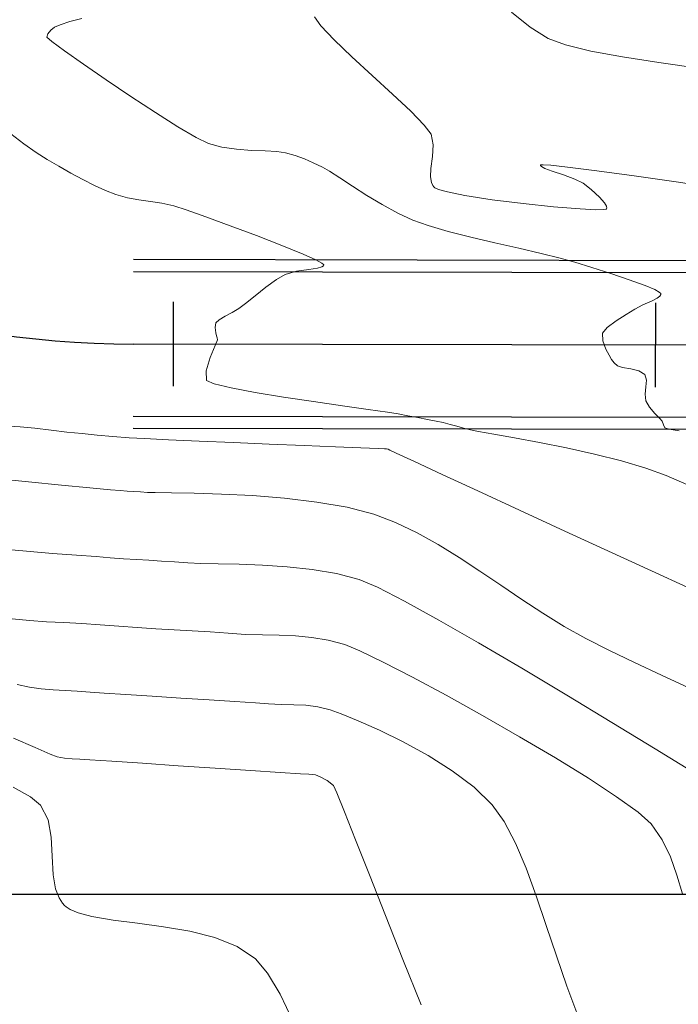
# Model space of a CAD drawing. Units: metres. Extents: x 760450 to 762184, y 8561000 to 8561902.
# Drawn here: x 760608 to 760635, y 8561145 to 8561186 of the extents above; entities that cross this region are included whole.
import ezdxf

# ---------------------------------------------------------------- set-up
doc = ezdxf.new("R2010")
doc.units = ezdxf.units.M
doc.header["$LTSCALE"] = 12.7
doc.header["$MEASUREMENT"] = 0
doc.layers.add('CONT-MJR', color=84, linetype='Continuous', lineweight=9)
doc.layers.add('CONT-MNR', color=42, linetype='Continuous', lineweight=9)
for name, color, linetype in [('COORD_LIN', 8, 'Continuous'), ('EJE_ESTACA', 7, 'Continuous'), ('EJE_LINEA', 5, 'Continuous')]:
    doc.layers.add(name, color=color, linetype=linetype)

msp = doc.modelspace()

# ---------------------------------------------------------------- linework, layer by layer
at = {"layer": 'CONT-MJR'}
for p, q in [((760606.9112, 8561169.4264, 1345), (760607.6593, 8561169.3754, 1345)), ((760607.6593, 8561169.3754, 1345), (760608.2631, 8561169.3184, 1345)), ((760608.2631, 8561169.3184, 1345), (760608.9381, 8561169.237, 1345)), ((760608.9381, 8561169.237, 1345), (760609.5853, 8561169.1634, 1345)), ((760609.5853, 8561169.1634, 1345), (760610.2189, 8561169.0967, 1345)), ((760610.2189, 8561169.0967, 1345), (760610.8531, 8561169.0361, 1345)), ((760610.8531, 8561169.0361, 1345), (760611.5021, 8561168.9805, 1345)), ((760611.5021, 8561168.9805, 1345), (760612.1799, 8561168.929, 1345)), ((760612.1799, 8561168.929, 1345), (760612.8144, 8561168.892, 1345)), ((760612.8144, 8561168.892, 1345), (760613.8136, 8561168.8432, 1345)), ((760613.8136, 8561168.8432, 1345), (760615.0762, 8561168.7862, 1345)), ((760615.0762, 8561168.7862, 1345), (760616.5007, 8561168.7248, 1345)), ((760616.5007, 8561168.7248, 1345), (760617.9856, 8561168.6627, 1345)), ((760617.9856, 8561168.6627, 1345), (760619.4295, 8561168.6034, 1345)), ((760619.4295, 8561168.6034, 1345), (760620.731, 8561168.5508, 1345)), ((760620.731, 8561168.5508, 1345), (760621.7886, 8561168.5085, 1345)), ((760621.7886, 8561168.5085, 1345), (760622.5008, 8561168.4802, 1345)), ((760622.5008, 8561168.4802, 1345), (760622.7662, 8561168.4695, 1345)), ((760622.7662, 8561168.4695, 1345), (760622.8544, 8561168.4617, 1345)), ((760622.8544, 8561168.4617, 1345), (760622.9258, 8561168.4541, 1345)), ((760622.9258, 8561168.4541, 1345), (760622.9869, 8561168.4183, 1345)), ((760622.9869, 8561168.4183, 1345), (760623.2565, 8561168.2932, 1345)), ((760623.2565, 8561168.2932, 1345), (760624.0094, 8561167.9439, 1345)), ((760624.0094, 8561167.9439, 1345), (760625.1654, 8561167.4082, 1345)), ((760625.1654, 8561167.4082, 1345), (760626.644, 8561166.724, 1345)), ((760626.644, 8561166.724, 1345), (760628.3648, 8561165.9288, 1345)), ((760628.3648, 8561165.9288, 1345), (760630.2474, 8561165.0604, 1345)), ((760630.2474, 8561165.0604, 1345), (760632.2116, 8561164.1565, 1345)), ((760632.2116, 8561164.1565, 1345), (760634.1768, 8561163.2548, 1345)), ((760634.1768, 8561163.2548, 1345), (760636.0627, 8561162.3931, 1345)), ((760607.384, 8561156.4713, 1340), (760608.2765, 8561156.0809, 1340)), ((760608.2765, 8561156.0809, 1340), (760608.897, 8561155.8143, 1340)), ((760608.897, 8561155.8143, 1340), (760609.1828, 8561155.7019, 1340)), ((760609.1828, 8561155.7019, 1340), (760609.4988, 8561155.6453, 1340)), ((760609.4988, 8561155.6453, 1340), (760609.8094, 8561155.6225, 1340)), ((760609.8094, 8561155.6225, 1340), (760610.1342, 8561155.6027, 1340)), ((760610.1342, 8561155.6027, 1340), (760610.5461, 8561155.5739, 1340)), ((760610.5461, 8561155.5739, 1340), (760611.4588, 8561155.5129, 1340)), ((760611.4588, 8561155.5129, 1340), (760612.7266, 8561155.4293, 1340)), ((760612.7266, 8561155.4293, 1340), (760614.2037, 8561155.3323, 1340)), ((760614.2037, 8561155.3323, 1340), (760615.7443, 8561155.2314, 1340)), ((760615.7443, 8561155.2314, 1340), (760617.2027, 8561155.1361, 1340)), ((760617.2027, 8561155.1361, 1340), (760618.433, 8561155.0557, 1340)), ((760618.433, 8561155.0557, 1340), (760619.2895, 8561154.9996, 1340)), ((760619.2895, 8561154.9996, 1340), (760619.6265, 8561154.9772, 1340)), ((760619.6265, 8561154.9772, 1340), (760619.7698, 8561154.9706, 1340)), ((760619.7698, 8561154.9706, 1340), (760619.9088, 8561154.9499, 1340)), ((760619.9088, 8561154.9499, 1340), (760620.0942, 8561154.8743, 1340)), ((760620.0942, 8561154.8743, 1340), (760620.3914, 8561154.7194, 1340)), ((760620.3914, 8561154.7194, 1340), (760620.6509, 8561154.5157, 1340)), ((760620.6509, 8561154.5157, 1340), (760620.7936, 8561154.2021, 1340)), ((760620.7936, 8561154.2021, 1340), (760621.1078, 8561153.4242, 1340)), ((760621.1078, 8561153.4242, 1340), (760621.5658, 8561152.2632, 1340)), ((760621.5658, 8561152.2632, 1340), (760622.1401, 8561150.8002, 1340)), ((760622.1401, 8561150.8002, 1340), (760622.803, 8561149.1164, 1340)), ((760622.803, 8561149.1164, 1340), (760623.527, 8561147.2929, 1340)), ((760623.527, 8561147.2929, 1340), (760624.2843, 8561145.4109, 1340))]:
    msp.add_line(p, q, dxfattribs=at)
at = {"layer": 'CONT-MNR'}
for p, q in [((760609.7173, 8561186.1801, 1347), (760609.3082, 8561186.0461, 1347)), ((760610.2082, 8561186.3138, 1347), (760609.7173, 8561186.1801, 1347)), ((760619.863, 8561186.3788, 1348), (760620.1235, 8561186.0015, 1348)), ((760628.0351, 8561186.5643, 1349), (760628.8031, 8561185.9558, 1349)), ((760608.926, 8561185.8201, 1347), (760608.8007, 8561185.6701, 1347)), ((760609.0777, 8561185.9443, 1347), (760608.926, 8561185.8201, 1347)), ((760609.3082, 8561186.0461, 1347), (760609.0777, 8561185.9443, 1347)), ((760620.1235, 8561186.0015, 1348), (760620.6726, 8561185.425, 1348)), ((760628.8031, 8561185.9558, 1349), (760629.5562, 8561185.4856, 1349)), ((760608.8007, 8561185.6701, 1347), (760608.76, 8561185.5293, 1347)), ((760608.76, 8561185.5293, 1347), (760608.961, 8561185.3581, 1347)), ((760608.961, 8561185.3581, 1347), (760609.4937, 8561184.9675, 1347)), ((760620.6726, 8561185.425, 1348), (760621.4153, 8561184.716, 1348)), ((760629.5562, 8561185.4856, 1349), (760630.2787, 8561185.2149, 1349)), ((760609.4937, 8561184.9675, 1347), (760610.2742, 8561184.4175, 1347)), ((760630.2787, 8561185.2149, 1349), (760631.3314, 8561184.9584, 1349)), ((760631.3314, 8561184.9584, 1349), (760632.6455, 8561184.7139, 1349)), ((760621.4153, 8561184.716, 1348), (760622.2563, 8561183.9411, 1348)), ((760632.6455, 8561184.7139, 1349), (760634.1519, 8561184.479, 1349)), ((760610.2742, 8561184.4175, 1347), (760611.2187, 8561183.7679, 1347)), ((760634.1519, 8561184.479, 1349), (760635.7817, 8561184.2512, 1349)), ((760611.2187, 8561183.7679, 1347), (760612.2431, 8561183.0789, 1347)), ((760622.2563, 8561183.9411, 1348), (760623.1006, 8561183.1669, 1348)), ((760612.2431, 8561183.0789, 1347), (760613.2636, 8561182.4102, 1347)), ((760623.1006, 8561183.1669, 1348), (760623.853, 8561182.4602, 1348)), ((760613.2636, 8561182.4102, 1347), (760614.1962, 8561181.8219, 1347)), ((760623.853, 8561182.4602, 1348), (760624.4186, 8561181.8876, 1348)), ((760614.1962, 8561181.8219, 1347), (760614.957, 8561181.3739, 1347)), ((760624.4186, 8561181.8876, 1348), (760624.7021, 8561181.5159, 1348)), ((760607.2606, 8561181.5287, 1346), (760607.8115, 8561181.1188, 1346)), ((760614.957, 8561181.3739, 1347), (760615.462, 8561181.126, 1347)), ((760624.7021, 8561181.5159, 1348), (760624.7888, 8561181.0752, 1348)), ((760607.8115, 8561181.1188, 1346), (760608.3164, 8561180.7548, 1346)), ((760615.462, 8561181.126, 1347), (760616.024, 8561180.974, 1347)), ((760616.024, 8561180.974, 1347), (760616.6332, 8561180.8866, 1347)), ((760616.6332, 8561180.8866, 1347), (760617.2458, 8561180.8416, 1347)), ((760624.7888, 8561181.0752, 1348), (760624.7541, 8561180.5848, 1348)), ((760608.3164, 8561180.7548, 1346), (760608.7674, 8561180.4655, 1346)), ((760608.7674, 8561180.4655, 1346), (760609.2635, 8561180.1812, 1346)), ((760617.2458, 8561180.8416, 1347), (760617.8177, 8561180.8168, 1347)), ((760617.8177, 8561180.8168, 1347), (760618.3053, 8561180.79, 1347)), ((760618.3053, 8561180.79, 1347), (760618.6645, 8561180.7392, 1347)), ((760618.6645, 8561180.7392, 1347), (760619.0666, 8561180.6226, 1347)), ((760619.0666, 8561180.6226, 1347), (760619.4434, 8561180.4842, 1347)), ((760619.4434, 8561180.4842, 1347), (760619.8132, 8561180.3247, 1347)), ((760624.7541, 8561180.5848, 1348), (760624.6878, 8561180.0959, 1348)), ((760609.2635, 8561180.1812, 1346), (760609.7623, 8561179.9005, 1346)), ((760619.8132, 8561180.3247, 1347), (760620.1939, 8561180.1448, 1347)), ((760620.1939, 8561180.1448, 1347), (760620.4921, 8561179.974, 1347)), ((760624.6878, 8561180.0959, 1348), (760624.6725, 8561179.7403, 1348)), ((760629.2358, 8561180.2377, 1348), (760629.2505, 8561180.2448, 1348)), ((760629.2369, 8561180.2168, 1348), (760629.2358, 8561180.2377, 1348)), ((760629.2772, 8561180.1716, 1348), (760629.2369, 8561180.2168, 1348)), ((760629.2505, 8561180.2448, 1348), (760629.3503, 8561180.2476, 1348)), ((760629.4188, 8561180.0955, 1348), (760629.2772, 8561180.1716, 1348)), ((760629.3503, 8561180.2476, 1348), (760629.6638, 8561180.2247, 1348)), ((760629.7194, 8561179.9812, 1348), (760629.4188, 8561180.0955, 1348)), ((760629.6638, 8561180.2247, 1348), (760630.3537, 8561180.1488, 1348)), ((760630.3537, 8561180.1488, 1348), (760631.5808, 8561179.992, 1348)), ((760609.7623, 8561179.9005, 1346), (760610.2555, 8561179.6335, 1346)), ((760610.2555, 8561179.6335, 1346), (760610.7348, 8561179.3901, 1346)), ((760620.4921, 8561179.974, 1347), (760620.9187, 8561179.7004, 1347)), ((760620.9187, 8561179.7004, 1347), (760621.4442, 8561179.3571, 1347)), ((760624.6725, 8561179.7403, 1348), (760624.7132, 8561179.5117, 1348)), ((760630.1904, 8561179.8224, 1348), (760629.7194, 8561179.9812, 1348)), ((760630.6576, 8561179.6523, 1348), (760630.1904, 8561179.8224, 1348)), ((760631.0033, 8561179.4779, 1348), (760630.6576, 8561179.6523, 1348)), ((760631.5808, 8561179.992, 1348), (760633.1188, 8561179.7811, 1348)), ((760633.1188, 8561179.7811, 1348), (760634.8673, 8561179.5315, 1348)), ((760610.7348, 8561179.3901, 1346), (760611.1918, 8561179.1802, 1346)), ((760621.4442, 8561179.3571, 1347), (760622.0389, 8561178.9769, 1347)), ((760624.7132, 8561179.5117, 1348), (760624.7759, 8561179.3835, 1348)), ((760624.7759, 8561179.3835, 1348), (760624.8201, 8561179.3279, 1348)), ((760624.8201, 8561179.3279, 1348), (760624.8621, 8561179.2946, 1348)), ((760624.8621, 8561179.2946, 1348), (760625.0117, 8561179.226, 1348)), ((760625.0117, 8561179.226, 1348), (760625.3819, 8561179.1191, 1348)), ((760631.3428, 8561179.2154, 1348), (760631.0033, 8561179.4779, 1348)), ((760634.8673, 8561179.5315, 1348), (760636.7253, 8561179.2588, 1348)), ((760611.1918, 8561179.1802, 1346), (760611.6181, 8561179.0138, 1346)), ((760611.6181, 8561179.0138, 1346), (760612.1021, 8561178.879, 1346)), ((760612.1021, 8561178.879, 1346), (760612.5786, 8561178.7939, 1346)), ((760622.0389, 8561178.9769, 1347), (760622.6734, 8561178.593, 1347)), ((760625.3819, 8561179.1191, 1348), (760626.0971, 8561178.9736, 1348)), ((760626.0971, 8561178.9736, 1348), (760627.2392, 8561178.796, 1348)), ((760631.6829, 8561178.9072, 1348), (760631.3428, 8561179.2154, 1348)), ((760631.8911, 8561178.6712, 1348), (760631.6829, 8561178.9072, 1348)), ((760612.5786, 8561178.7939, 1346), (760613.0539, 8561178.7284, 1346)), ((760613.0539, 8561178.7284, 1346), (760613.5345, 8561178.6525, 1346)), ((760613.5345, 8561178.6525, 1346), (760614.0268, 8561178.5361, 1346)), ((760614.0268, 8561178.5361, 1346), (760614.5339, 8561178.3702, 1346)), ((760622.6734, 8561178.593, 1347), (760623.318, 8561178.2384, 1347)), ((760627.2392, 8561178.796, 1348), (760628.5169, 8561178.6352, 1348)), ((760628.5169, 8561178.6352, 1348), (760629.7802, 8561178.5038, 1348)), ((760629.7802, 8561178.5038, 1348), (760630.8788, 8561178.4144, 1348)), ((760630.8788, 8561178.4144, 1348), (760631.5384, 8561178.3817, 1348)), ((760631.9777, 8561178.5222, 1348), (760631.8911, 8561178.6712, 1348)), ((760631.9624, 8561178.4001, 1348), (760631.9819, 8561178.4127, 1348)), ((760631.9909, 8561178.444, 1348), (760631.9777, 8561178.5222, 1348)), ((760631.9819, 8561178.4127, 1348), (760631.9909, 8561178.444, 1348)), ((760614.5339, 8561178.3702, 1346), (760615.3521, 8561178.083, 1346)), ((760615.3521, 8561178.083, 1346), (760616.3645, 8561177.7151, 1346)), ((760623.318, 8561178.2384, 1347), (760623.9432, 8561177.946, 1347)), ((760631.5384, 8561178.3817, 1348), (760631.8546, 8561178.3842, 1348)), ((760631.8546, 8561178.3842, 1348), (760631.9624, 8561178.4001, 1348)), ((760616.3645, 8561177.7151, 1346), (760617.454, 8561177.3073, 1346)), ((760623.9432, 8561177.946, 1347), (760624.5846, 8561177.7201, 1347)), ((760624.5846, 8561177.7201, 1347), (760625.4075, 8561177.4846, 1347)), ((760617.454, 8561177.3073, 1346), (760618.5037, 8561176.9004, 1346)), ((760625.4075, 8561177.4846, 1347), (760626.3494, 8561177.2454, 1347)), ((760626.3494, 8561177.2454, 1347), (760627.348, 8561177.0087, 1347)), ((760618.5037, 8561176.9004, 1346), (760619.3967, 8561176.5351, 1346)), ((760627.348, 8561177.0087, 1347), (760628.3407, 8561176.7804, 1347)), ((760628.3407, 8561176.7804, 1347), (760629.2652, 8561176.5667, 1347)), ((760619.3967, 8561176.5351, 1346), (760619.9196, 8561176.3001, 1346)), ((760629.2652, 8561176.5667, 1347), (760630.0591, 8561176.3735, 1347)), ((760630.0591, 8561176.3735, 1347), (760630.6599, 8561176.2069, 1347)), ((760619.9196, 8561176.3001, 1346), (760620.1608, 8561176.171, 1346)), ((760620.1723, 8561176.0086, 1346), (760619.991, 8561175.9536, 1346)), ((760620.1608, 8561176.171, 1346), (760620.2357, 8561176.1122, 1346)), ((760620.2346, 8561176.0603, 1346), (760620.1723, 8561176.0086, 1346)), ((760620.2445, 8561176.092, 1346), (760620.2346, 8561176.0603, 1346)), ((760620.2357, 8561176.1122, 1346), (760620.2445, 8561176.092, 1346)), ((760630.6599, 8561176.2069, 1347), (760631.3711, 8561175.9835, 1347)), ((760631.3711, 8561175.9835, 1347), (760632.1555, 8561175.7317, 1347)), ((760618.6482, 8561175.7015, 1346), (760618.2811, 8561175.4831, 1346)), ((760619.1143, 8561175.8329, 1346), (760618.6482, 8561175.7015, 1346)), ((760619.6351, 8561175.9027, 1346), (760619.1143, 8561175.8329, 1346)), ((760619.991, 8561175.9536, 1346), (760619.6351, 8561175.9027, 1346)), ((760632.1555, 8561175.7317, 1347), (760632.9234, 8561175.474, 1347)), ((760617.8433, 8561175.1642, 1346), (760617.3971, 8561174.8133, 1346)), ((760618.2811, 8561175.4831, 1346), (760617.8433, 8561175.1642, 1346)), ((760632.9234, 8561175.474, 1347), (760633.5855, 8561175.2328, 1347)), ((760633.5855, 8561175.2328, 1347), (760633.9786, 8561175.0669, 1347)), ((760617.3971, 8561174.8133, 1346), (760617.0045, 8561174.4987, 1346)), ((760633.9786, 8561175.0669, 1347), (760634.1638, 8561174.9658, 1347)), ((760634.1947, 8561174.7992, 1347), (760634.0774, 8561174.7097, 1347)), ((760634.1638, 8561174.9658, 1347), (760634.2242, 8561174.9122, 1347)), ((760634.2306, 8561174.8595, 1347), (760634.1947, 8561174.7992, 1347)), ((760634.2242, 8561174.9122, 1347), (760634.2334, 8561174.89, 1347)), ((760634.2334, 8561174.89, 1347), (760634.2306, 8561174.8595, 1347)), ((760617.0045, 8561174.4987, 1346), (760616.7277, 8561174.289, 1346)), ((760633.4785, 8561174.4319, 1347), (760633.1502, 8561174.2587, 1347)), ((760633.8376, 8561174.5895, 1347), (760633.4785, 8561174.4319, 1347)), ((760634.0774, 8561174.7097, 1347), (760633.8376, 8561174.5895, 1347)), ((760616.1558, 8561173.9624, 1346), (760615.9088, 8561173.8171, 1346)), ((760616.4501, 8561174.1221, 1346), (760616.1558, 8561173.9624, 1346)), ((760616.7277, 8561174.289, 1346), (760616.4501, 8561174.1221, 1346)), ((760632.7979, 8561174.0375, 1347), (760632.3779, 8561173.7699, 1347)), ((760633.1502, 8561174.2587, 1347), (760632.7979, 8561174.0375, 1347)), ((760615.7731, 8561173.6933, 1346), (760615.7424, 8561173.494, 1346)), ((760615.9088, 8561173.8171, 1346), (760615.7731, 8561173.6933, 1346)), ((760632.3779, 8561173.7699, 1347), (760632.0107, 8561173.4986, 1347)), ((760615.7424, 8561173.494, 1346), (760615.7684, 8561173.2725, 1346)), ((760615.7684, 8561173.2725, 1346), (760615.7933, 8561173.1501, 1346)), ((760615.7933, 8561173.1501, 1346), (760615.8194, 8561173.0654, 1346)), ((760632.0107, 8561173.4986, 1347), (760631.8169, 8561173.266, 1347)), ((760631.8169, 8561173.266, 1347), (760631.8267, 8561172.9477, 1347)), ((760615.7397, 8561172.754, 1346), (760615.5317, 8561172.2588, 1346)), ((760615.8418, 8561172.9812, 1346), (760615.7397, 8561172.754, 1346)), ((760615.8194, 8561173.0654, 1346), (760615.8418, 8561172.9812, 1346)), ((760631.8267, 8561172.9477, 1347), (760631.9554, 8561172.6017, 1347)), ((760631.9554, 8561172.6017, 1347), (760632.0839, 8561172.3446, 1347)), ((760632.0839, 8561172.3446, 1347), (760632.1778, 8561172.177, 1347)), ((760615.5317, 8561172.2588, 1346), (760615.3658, 8561171.7034, 1346)), ((760632.1778, 8561172.177, 1347), (760632.289, 8561172.0273, 1347)), ((760632.289, 8561172.0273, 1347), (760632.4277, 8561171.9036, 1347)), ((760632.4277, 8561171.9036, 1347), (760632.6433, 8561171.8383, 1347)), ((760615.3658, 8561171.7034, 1346), (760615.3902, 8561171.296, 1346)), ((760632.6433, 8561171.8383, 1347), (760632.9802, 8561171.7809, 1347)), ((760632.9802, 8561171.7809, 1347), (760633.3242, 8561171.6964, 1347)), ((760633.3242, 8561171.6964, 1347), (760633.5612, 8561171.5501, 1347)), ((760633.5612, 8561171.5501, 1347), (760633.6323, 8561171.3213, 1347)), ((760615.3902, 8561171.296, 1346), (760615.6998, 8561171.1599, 1346)), ((760615.6998, 8561171.1599, 1346), (760616.406, 8561170.994, 1346)), ((760633.6323, 8561171.3213, 1347), (760633.6093, 8561171.0377, 1347)), ((760616.406, 8561170.994, 1346), (760617.4003, 8561170.8092, 1346)), ((760617.4003, 8561170.8092, 1346), (760618.5739, 8561170.6165, 1346)), ((760633.6093, 8561171.0377, 1347), (760633.5742, 8561170.7372, 1347)), ((760633.5742, 8561170.7372, 1347), (760633.609, 8561170.4575, 1347)), ((760618.5739, 8561170.6165, 1346), (760619.8181, 8561170.4268, 1346)), ((760619.8181, 8561170.4268, 1346), (760621.0242, 8561170.2511, 1346)), ((760621.0242, 8561170.2511, 1346), (760622.0837, 8561170.1004, 1346)), ((760633.609, 8561170.4575, 1347), (760633.7639, 8561170.1925, 1347)), ((760622.0837, 8561170.1004, 1346), (760622.8878, 8561169.9856, 1346)), ((760622.8878, 8561169.9856, 1346), (760623.3278, 8561169.9178, 1346)), ((760623.3278, 8561169.9178, 1346), (760623.7385, 8561169.8423, 1346)), ((760623.7385, 8561169.8423, 1346), (760624.1555, 8561169.7646, 1346)), ((760633.7639, 8561170.1925, 1347), (760633.9815, 8561169.9373, 1347)), ((760633.9815, 8561169.9373, 1347), (760634.1835, 8561169.7312, 1347)), ((760624.1555, 8561169.7646, 1346), (760624.5542, 8561169.6886, 1346)), ((760624.5542, 8561169.6886, 1346), (760624.9098, 8561169.6178, 1346)), ((760624.9098, 8561169.6178, 1346), (760625.1976, 8561169.5561, 1346)), ((760625.1976, 8561169.5561, 1346), (760625.4915, 8561169.4835, 1346)), ((760625.4915, 8561169.4835, 1346), (760625.7696, 8561169.4075, 1346)), ((760634.1835, 8561169.7312, 1347), (760634.2912, 8561169.6135, 1347)), ((760634.2912, 8561169.6135, 1347), (760634.3366, 8561169.464, 1347)), ((760634.3366, 8561169.464, 1347), (760634.3945, 8561169.3351, 1347)), ((760625.7696, 8561169.4075, 1346), (760626.0476, 8561169.3305, 1346)), ((760626.0476, 8561169.3305, 1346), (760626.3409, 8561169.2552, 1346)), ((760626.3409, 8561169.2552, 1346), (760626.6682, 8561169.1928, 1346)), ((760626.6682, 8561169.1928, 1346), (760627.2983, 8561169.0823, 1346)), ((760627.2983, 8561169.0823, 1346), (760628.1629, 8561168.9284, 1346)), ((760634.3945, 8561169.3351, 1347), (760634.571, 8561169.2894, 1347)), ((760634.571, 8561169.2894, 1347), (760634.9872, 8561169.2107, 1347)), ((760628.1629, 8561168.9284, 1346), (760629.1936, 8561168.7356, 1346)), ((760629.1936, 8561168.7356, 1346), (760630.322, 8561168.5084, 1346)), ((760630.322, 8561168.5084, 1346), (760631.4798, 8561168.2514, 1346)), ((760631.4798, 8561168.2514, 1346), (760632.5986, 8561167.9692, 1346)), ((760632.5986, 8561167.9692, 1346), (760633.61, 8561167.6664, 1346)), ((760633.61, 8561167.6664, 1346), (760634.4509, 8561167.3581, 1346)), ((760606.549, 8561167.2409, 1344), (760607.9963, 8561167.0976, 1344)), ((760607.9963, 8561167.0976, 1344), (760609.3713, 8561166.9647, 1344)), ((760634.4509, 8561167.3581, 1346), (760635.3114, 8561166.9951, 1346)), ((760609.3713, 8561166.9647, 1344), (760610.5477, 8561166.8531, 1344)), ((760610.5477, 8561166.8531, 1344), (760611.3995, 8561166.7736, 1344)), ((760611.3995, 8561166.7736, 1344), (760611.8006, 8561166.7371, 1344)), ((760611.8006, 8561166.7371, 1344), (760612.0901, 8561166.7156, 1344)), ((760612.0901, 8561166.7156, 1344), (760612.366, 8561166.6993, 1344)), ((760612.366, 8561166.6993, 1344), (760612.6419, 8561166.6832, 1344)), ((760612.6419, 8561166.6832, 1344), (760612.9315, 8561166.6626, 1344)), ((760612.9315, 8561166.6626, 1344), (760613.259, 8561166.6552, 1344)), ((760613.259, 8561166.6552, 1344), (760613.9276, 8561166.6482, 1344)), ((760613.9276, 8561166.6482, 1344), (760614.8679, 8561166.6312, 1344)), ((760614.8679, 8561166.6312, 1344), (760616.0104, 8561166.5943, 1344)), ((760616.0104, 8561166.5943, 1344), (760617.2855, 8561166.5271, 1344)), ((760617.2855, 8561166.5271, 1344), (760618.6237, 8561166.4196, 1344)), ((760618.6237, 8561166.4196, 1344), (760619.9556, 8561166.2616, 1344)), ((760619.9556, 8561166.2616, 1344), (760621.2117, 8561166.0428, 1344)), ((760621.2117, 8561166.0428, 1344), (760622.3224, 8561165.7533, 1344)), ((760622.3224, 8561165.7533, 1344), (760623.2269, 8561165.4122, 1344)), ((760623.2269, 8561165.4122, 1344), (760624.116, 8561164.9905, 1344)), ((760624.116, 8561164.9905, 1344), (760624.9934, 8561164.504, 1344)), ((760606.8194, 8561164.3257, 1343), (760607.915, 8561164.2233, 1343)), ((760607.915, 8561164.2233, 1343), (760608.9962, 8561164.134, 1343)), ((760608.9962, 8561164.134, 1343), (760609.9859, 8561164.0586, 1343)), ((760624.9934, 8561164.504, 1344), (760625.8627, 8561163.9685, 1344)), ((760609.9859, 8561164.0586, 1343), (760610.8075, 8561163.9981, 1343)), ((760610.8075, 8561163.9981, 1343), (760611.384, 8561163.9535, 1343)), ((760611.384, 8561163.9535, 1343), (760611.9399, 8561163.9105, 1343)), ((760611.9399, 8561163.9105, 1343), (760612.4729, 8561163.8759, 1343)), ((760612.4729, 8561163.8759, 1343), (760612.9945, 8561163.8458, 1343)), ((760612.9945, 8561163.8458, 1343), (760613.5161, 8561163.816, 1343)), ((760613.5161, 8561163.816, 1343), (760614.0492, 8561163.7825, 1343)), ((760614.0492, 8561163.7825, 1343), (760614.6052, 8561163.7412, 1343)), ((760614.6052, 8561163.7412, 1343), (760615.1422, 8561163.7163, 1343)), ((760615.1422, 8561163.7163, 1343), (760615.8671, 8561163.7017, 1343)), ((760625.8627, 8561163.9685, 1344), (760626.7276, 8561163.3998, 1344)), ((760615.8671, 8561163.7017, 1343), (760616.7363, 8561163.6837, 1343)), ((760616.7363, 8561163.6837, 1343), (760617.706, 8561163.6482, 1343)), ((760617.706, 8561163.6482, 1343), (760618.7328, 8561163.5813, 1343)), ((760618.7328, 8561163.5813, 1343), (760619.773, 8561163.469, 1343)), ((760619.773, 8561163.469, 1343), (760620.7829, 8561163.2974, 1343)), ((760626.7276, 8561163.3998, 1344), (760627.5917, 8561162.8137, 1344)), ((760620.7829, 8561163.2974, 1343), (760621.719, 8561163.0524, 1343)), ((760621.719, 8561163.0524, 1343), (760622.4739, 8561162.7318, 1343)), ((760622.4739, 8561162.7318, 1343), (760623.6003, 8561162.1546, 1343)), ((760627.5917, 8561162.8137, 1344), (760628.4586, 8561162.2259, 1344)), ((760623.6003, 8561162.1546, 1343), (760625.0238, 8561161.3696, 1343)), ((760628.4586, 8561162.2259, 1344), (760629.3319, 8561161.6522, 1344)), ((760607.3258, 8561161.4264, 1342), (760608.0372, 8561161.352, 1342)), ((760608.0372, 8561161.352, 1342), (760608.7487, 8561161.3022, 1342)), ((760608.7487, 8561161.3022, 1342), (760609.4687, 8561161.264, 1342)), ((760609.4687, 8561161.264, 1342), (760610.2055, 8561161.2243, 1342)), ((760625.0238, 8561161.3696, 1343), (760626.6701, 8561160.4254, 1343)), ((760629.3319, 8561161.6522, 1344), (760630.2153, 8561161.1085, 1344)), ((760610.2055, 8561161.2243, 1342), (760610.9674, 8561161.1699, 1342)), ((760610.9674, 8561161.1699, 1342), (760611.7424, 8561161.1093, 1342)), ((760611.7424, 8561161.1093, 1342), (760612.5126, 8561161.0575, 1342)), ((760612.5126, 8561161.0575, 1342), (760613.2777, 8561161.0114, 1342)), ((760613.2777, 8561161.0114, 1342), (760614.0373, 8561160.9678, 1342)), ((760614.0373, 8561160.9678, 1342), (760614.7909, 8561160.9235, 1342)), ((760614.7909, 8561160.9235, 1342), (760615.5383, 8561160.8752, 1342)), ((760615.5383, 8561160.8752, 1342), (760616.279, 8561160.8199, 1342)), ((760630.2153, 8561161.1085, 1344), (760631.1124, 8561160.6105, 1344)), ((760616.279, 8561160.8199, 1342), (760617.0043, 8561160.7771, 1342)), ((760617.0043, 8561160.7771, 1342), (760617.7095, 8561160.7567, 1342)), ((760617.7095, 8561160.7567, 1342), (760618.3997, 8561160.7402, 1342)), ((760618.3997, 8561160.7402, 1342), (760619.0802, 8561160.7097, 1342)), ((760619.0802, 8561160.7097, 1342), (760619.7562, 8561160.6469, 1342)), ((760619.7562, 8561160.6469, 1342), (760620.4329, 8561160.5336, 1342)), ((760620.4329, 8561160.5336, 1342), (760621.1156, 8561160.3516, 1342)), ((760631.1124, 8561160.6105, 1344), (760632.0778, 8561160.1221, 1344)), ((760621.1156, 8561160.3516, 1342), (760621.7448, 8561160.0937, 1342)), ((760621.7448, 8561160.0937, 1342), (760622.7071, 8561159.6302, 1342)), ((760626.6701, 8561160.4254, 1343), (760628.4647, 8561159.3709, 1343)), ((760632.0778, 8561160.1221, 1344), (760633.1387, 8561159.6066, 1344)), ((760622.7071, 8561159.6302, 1342), (760623.9265, 8561159.0019, 1342)), ((760628.4647, 8561159.3709, 1343), (760630.3333, 8561158.2546, 1343)), ((760633.1387, 8561159.6066, 1344), (760634.2577, 8561159.079, 1344)), ((760623.9265, 8561159.0019, 1342), (760625.3271, 8561158.2492, 1342)), ((760634.2577, 8561159.079, 1344), (760635.3973, 8561158.5539, 1344)), ((760607.5264, 8561158.7017, 1341), (760608.0349, 8561158.592, 1341)), ((760608.0349, 8561158.592, 1341), (760608.5311, 8561158.5216, 1341)), ((760608.5311, 8561158.5216, 1341), (760609.023, 8561158.4782, 1341)), ((760609.023, 8561158.4782, 1341), (760609.5183, 8561158.4494, 1341)), ((760609.5183, 8561158.4494, 1341), (760610.025, 8561158.4229, 1341)), ((760610.025, 8561158.4229, 1341), (760610.5508, 8561158.3863, 1341)), ((760610.5508, 8561158.3863, 1341), (760611.1405, 8561158.3421, 1341)), ((760611.1405, 8561158.3421, 1341), (760612.0333, 8561158.2819, 1341)), ((760612.0333, 8561158.2819, 1341), (760613.1257, 8561158.2113, 1341)), ((760613.1257, 8561158.2113, 1341), (760614.3139, 8561158.1359, 1341)), ((760614.3139, 8561158.1359, 1341), (760615.4944, 8561158.0613, 1341)), ((760615.4944, 8561158.0613, 1341), (760616.5635, 8561157.9931, 1341)), ((760625.3271, 8561158.2492, 1342), (760626.833, 8561157.4129, 1342)), ((760630.3333, 8561158.2546, 1343), (760632.2016, 8561157.1252, 1343)), ((760616.5635, 8561157.9931, 1341), (760617.4175, 8561157.937, 1341)), ((760617.4175, 8561157.937, 1341), (760617.9527, 8561157.8986, 1341)), ((760617.9527, 8561157.8986, 1341), (760618.487, 8561157.8707, 1341)), ((760618.487, 8561157.8707, 1341), (760619.0025, 8561157.8584, 1341)), ((760619.0025, 8561157.8584, 1341), (760619.5068, 8561157.8353, 1341)), ((760619.5068, 8561157.8353, 1341), (760620.0075, 8561157.7749, 1341)), ((760620.0075, 8561157.7749, 1341), (760620.5122, 8561157.6507, 1341)), ((760620.5122, 8561157.6507, 1341), (760620.9739, 8561157.4838, 1341)), ((760620.9739, 8561157.4838, 1341), (760621.6779, 8561157.1977, 1341)), ((760621.6779, 8561157.1977, 1341), (760622.5572, 8561156.8056, 1341)), ((760626.833, 8561157.4129, 1342), (760628.3682, 8561156.5336, 1342)), ((760622.5572, 8561156.8056, 1341), (760623.5448, 8561156.3206, 1341)), ((760632.2016, 8561157.1252, 1343), (760633.995, 8561156.0316, 1343)), ((760628.3682, 8561156.5336, 1342), (760629.8568, 8561155.6519, 1342)), ((760623.5448, 8561156.3206, 1341), (760624.5738, 8561155.7559, 1341)), ((760633.995, 8561156.0316, 1343), (760635.6394, 8561155.0223, 1343)), ((760624.5738, 8561155.7559, 1341), (760625.5771, 8561155.1247, 1341)), ((760629.8568, 8561155.6519, 1342), (760631.2229, 8561154.8085, 1342)), ((760625.5771, 8561155.1247, 1341), (760626.4878, 8561154.44, 1341)), ((760631.2229, 8561154.8085, 1342), (760632.3906, 8561154.0441, 1342)), ((760607.3645, 8561154.4443, 1339), (760608.0781, 8561154.0385, 1339)), ((760626.4878, 8561154.44, 1341), (760627.239, 8561153.7151, 1341)), ((760608.0781, 8561154.0385, 1339), (760608.5036, 8561153.6929, 1339)), ((760632.3906, 8561154.0441, 1342), (760633.2839, 8561153.3992, 1342)), ((760608.5036, 8561153.6929, 1339), (760608.8169, 8561153.0914, 1339)), ((760627.239, 8561153.7151, 1341), (760627.7376, 8561153.0148, 1341)), ((760633.2839, 8561153.3992, 1342), (760633.827, 8561152.9145, 1342)), ((760608.8169, 8561153.0914, 1339), (760608.946, 8561152.3651, 1339)), ((760627.7376, 8561153.0148, 1341), (760628.2015, 8561152.1246, 1341)), ((760633.827, 8561152.9145, 1342), (760634.2907, 8561152.2641, 1342)), ((760608.946, 8561152.3651, 1339), (760608.9843, 8561151.5803, 1339)), ((760628.2015, 8561152.1246, 1341), (760628.6402, 8561151.0835, 1341)), ((760634.2907, 8561152.2641, 1342), (760634.6333, 8561151.5532, 1342)), ((760608.9843, 8561151.5803, 1339), (760609.0253, 8561150.8033, 1339)), ((760634.6333, 8561151.5532, 1342), (760634.8974, 8561150.7992, 1342)), ((760628.6402, 8561151.0835, 1341), (760629.0633, 8561149.9302, 1341)), ((760609.0253, 8561150.8033, 1339), (760609.1229, 8561150.2317, 1339)), ((760634.8974, 8561150.7992, 1342), (760635.1253, 8561150.0194, 1342)), ((760609.1229, 8561150.2317, 1339), (760609.2653, 8561149.8545, 1339)), ((760609.2653, 8561149.8545, 1339), (760609.4044, 8561149.6355, 1339)), ((760629.0633, 8561149.9302, 1341), (760629.4804, 8561148.7036, 1341)), ((760609.4044, 8561149.6355, 1339), (760609.4894, 8561149.5373, 1339)), ((760609.4894, 8561149.5373, 1339), (760609.5559, 8561149.4766, 1339)), ((760609.5559, 8561149.4766, 1339), (760609.7237, 8561149.3668, 1339)), ((760609.7237, 8561149.3668, 1339), (760610.0556, 8561149.2276, 1339)), ((760610.0556, 8561149.2276, 1339), (760610.6279, 8561149.0796, 1339)), ((760610.6279, 8561149.0796, 1339), (760611.5089, 8561148.9333, 1339)), ((760611.5089, 8561148.9333, 1339), (760612.5185, 8561148.8024, 1339)), ((760612.5185, 8561148.8024, 1339), (760613.5974, 8561148.6567, 1339)), ((760613.5974, 8561148.6567, 1339), (760614.6862, 8561148.4666, 1339)), ((760629.4804, 8561148.7036, 1341), (760629.9011, 8561147.4426, 1341)), ((760614.6862, 8561148.4666, 1339), (760615.7255, 8561148.2022, 1339)), ((760615.7255, 8561148.2022, 1339), (760616.6559, 8561147.8335, 1339)), ((760616.6559, 8561147.8335, 1339), (760617.4179, 8561147.3307, 1339)), ((760629.9011, 8561147.4426, 1341), (760630.335, 8561146.186, 1341)), ((760617.4179, 8561147.3307, 1339), (760617.9197, 8561146.7368, 1339)), ((760617.9197, 8561146.7368, 1339), (760618.4352, 8561145.86, 1339)), ((760630.335, 8561146.186, 1341), (760630.7917, 8561144.9726, 1341)), ((760618.4352, 8561145.86, 1339), (760618.96, 8561144.7527, 1339))]:
    msp.add_line(p, q, dxfattribs=at)
at = {"layer": 'COORD_LIN'}
msp.add_line((760500, 8561150), (761200, 8561150), dxfattribs=at)
at = {"layer": 'EJE_ESTACA'}
for p, q in [((760614.0044, 8561174.5595), (760613.9975, 8561171.0595)), ((760634.0044, 8561174.5197), (760633.9974, 8561171.0197))]:
    msp.add_line(p, q, dxfattribs=at)
at = {"layer": 'EJE_LINEA', "color": 161, "lineweight": 30}
for p, q in [((760754.1931, 8561176.0309), (760612.3588, 8561176.3127)), ((760754.1921, 8561175.5309), (760612.3578, 8561175.8127)), ((760754.1802, 8561169.5309), (760612.3458, 8561169.8128)), ((760754.1792, 8561169.0309), (760612.3448, 8561169.3128))]:
    msp.add_line(p, q, dxfattribs=at)
at = {"layer": 'EJE_LINEA'}
msp.add_line((760754.1861, 8561172.5309), (760612.3518, 8561172.8127), dxfattribs=at)
msp.add_arc((760612.4313, 8561212.8127), 40, 197.42778, 269.88611, dxfattribs=at)

doc.saveas('drawing.dxf')
